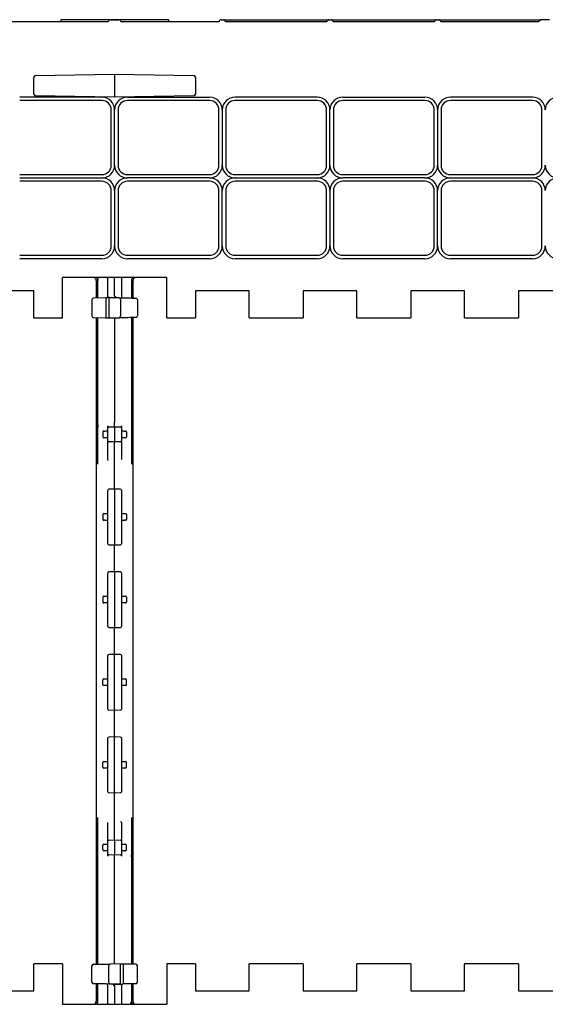
# Model space of a CAD drawing. Units: inches. Extents: x 0 to 176, y 0 to 136.
# Drawn here: x 57 to 62, y 93 to 102 of the extents above; entities that cross this region are included whole.
import ezdxf

# ---------------------------------------------------------------- set-up
doc = ezdxf.new("R2010")
doc.units = ezdxf.units.IN
doc.header["$LTSCALE"] = 16
doc.header["$MEASUREMENT"] = 0

msp = doc.modelspace()

# ---------------------------------------------------------------- linework, layer by layer
at = {"color": 7, "linetype": 'Continuous', "lineweight": 25}
for p, q in [((57.709, 101.9941), (56.7976, 101.9941)), ((57.2681, 102.0137), (57.2681, 101.9941)), ((58.2681, 102.0137), (57.2681, 102.0137)), ((57.7287, 102.0131), (57.8075, 102.0131)), ((58.7386, 101.9941), (57.8271, 101.9941)), ((58.2681, 102.0137), (58.2681, 101.9941)), ((58.7582, 102.0137), (58.7779, 102.0137)), ((58.7779, 102.0137), (59.7582, 102.0137)), ((59.7386, 101.9941), (58.7976, 101.9941)), ((59.7582, 102.0137), (59.7779, 102.0137)), ((59.7779, 102.0137), (60.7582, 102.0137)), ((60.7386, 101.9941), (59.7976, 101.9941)), ((60.7582, 102.0137), (60.7779, 102.0137)), ((60.7779, 102.0137), (61.7287, 102.0137)), ((61.709, 101.9941), (60.7976, 101.9941)), ((61.8075, 102.0137), (61.7287, 102.0137)), ((57.0334, 101.4949), (57.7681, 101.5078)), ((57.7681, 101.5078), (57.7681, 101.4921)), ((57.7681, 101.5078), (58.5027, 101.4949)), ((57.0181, 101.3225), (57.0181, 101.4793)), ((57.7681, 101.4921), (57.7681, 101.3097)), ((58.5181, 101.4793), (58.5181, 101.3225)), ((57.65, 101.2941), (56.8862, 101.2941)), ((57.65, 101.2628), (56.8862, 101.2628)), ((57.7681, 101.2941), (57.0334, 101.3069)), ((57.7681, 101.3097), (57.7681, 101.2941)), ((58.5027, 101.3069), (57.7681, 101.2941)), ((57.8862, 101.2941), (58.65, 101.2941)), ((58.65, 101.2628), (57.8862, 101.2628)), ((59.65, 101.2941), (58.8862, 101.2941)), ((59.65, 101.2628), (58.8862, 101.2628)), ((59.8862, 101.2941), (60.65, 101.2941)), ((60.65, 101.2628), (59.8862, 101.2628)), ((61.65, 101.2941), (60.8862, 101.2941)), ((61.65, 101.2628), (60.8862, 101.2628)), ((57.7368, 100.6622), (57.7368, 101.1759)), ((57.7681, 100.6622), (57.7681, 101.1759)), ((57.7993, 101.1759), (57.7993, 100.6622)), ((58.7368, 100.6622), (58.7368, 101.1759)), ((58.7681, 101.1759), (58.7681, 100.6622)), ((58.7993, 101.1759), (58.7993, 100.6622)), ((59.7368, 100.6622), (59.7368, 101.1759)), ((59.7681, 100.6622), (59.7681, 101.1759)), ((59.7993, 101.1759), (59.7993, 100.6622)), ((60.7368, 100.6622), (60.7368, 101.1759)), ((60.7681, 101.1759), (60.7681, 100.6622)), ((60.7993, 101.1759), (60.7993, 100.6622)), ((61.7368, 100.6622), (61.7368, 101.1759)), ((56.8862, 100.5753), (57.65, 100.5753)), ((56.8862, 100.5441), (57.65, 100.5441)), ((57.65, 100.5128), (56.8862, 100.5128)), ((57.8862, 100.5753), (58.65, 100.5753)), ((58.65, 100.5441), (57.8862, 100.5441)), ((58.65, 100.5128), (57.8862, 100.5128)), ((58.8862, 100.5753), (59.65, 100.5753)), ((58.8862, 100.5441), (59.65, 100.5441)), ((59.65, 100.5128), (58.8862, 100.5128)), ((59.8862, 100.5753), (60.65, 100.5753)), ((60.65, 100.5441), (59.8862, 100.5441)), ((60.65, 100.5128), (59.8862, 100.5128)), ((60.8862, 100.5753), (61.65, 100.5753)), ((60.8862, 100.5441), (61.65, 100.5441)), ((61.65, 100.5128), (60.8862, 100.5128)), ((57.7368, 99.9122), (57.7368, 100.4259)), ((57.7681, 100.4259), (57.7681, 99.9122)), ((57.7993, 100.4259), (57.7993, 99.9122)), ((58.7368, 99.9122), (58.7368, 100.4259)), ((58.7681, 99.9122), (58.7681, 100.4259)), ((58.7993, 100.4259), (58.7993, 99.9122)), ((59.7368, 99.9122), (59.7368, 100.4259)), ((59.7681, 100.4259), (59.7681, 99.9122)), ((59.7993, 100.4259), (59.7993, 99.9122)), ((60.7368, 99.9122), (60.7368, 100.4259)), ((60.7681, 99.9122), (60.7681, 100.4259)), ((60.7993, 100.4259), (60.7993, 99.9122)), ((61.7368, 99.9122), (61.7368, 100.4259)), ((56.8862, 99.8253), (57.65, 99.8253)), ((57.65, 99.7941), (56.8862, 99.7941)), ((57.8862, 99.8253), (58.65, 99.8253)), ((58.65, 99.7941), (57.8862, 99.7941)), ((58.8862, 99.8253), (59.65, 99.8253)), ((59.65, 99.7941), (58.8862, 99.7941)), ((59.8862, 99.8253), (60.65, 99.8253)), ((60.65, 99.7941), (59.8862, 99.7941)), ((60.8862, 99.8253), (61.65, 99.8253)), ((61.65, 99.7941), (60.8862, 99.7941)), ((58.2525, 99.6191), (57.2837, 99.6191)), ((57.2837, 99.2441), (57.2837, 99.6191)), ((57.5962, 99.5913), (57.5962, 99.4286)), ((57.6118, 99.4314), (57.6118, 99.5911)), ((57.7056, 99.4326), (57.7056, 99.6191)), ((57.7681, 99.4472), (57.7681, 99.6191)), ((57.8306, 99.6191), (57.8306, 99.4458)), ((57.9243, 99.5911), (57.9243, 99.4327)), ((57.94, 99.4286), (57.94, 99.5913)), ((58.2525, 99.2441), (58.2525, 99.6191)), ((57.0181, 99.4941), (56.5181, 99.4941)), ((57.0181, 99.2441), (57.0181, 99.4941)), ((57.5572, 99.4125), (57.5572, 99.2631)), ((57.6869, 99.4301), (57.5725, 99.4281)), ((57.6902, 99.4302), (57.6869, 99.4301)), ((57.6869, 99.4301), (57.6869, 99.2455)), ((57.714, 99.4325), (57.714, 99.4306)), ((57.7681, 99.4316), (57.714, 99.4306)), ((57.714, 99.4306), (57.714, 99.245)), ((57.7209, 99.4324), (57.7681, 99.4316)), ((57.7681, 99.4316), (57.774, 99.4317)), ((57.8101, 99.4308), (57.7681, 99.4316)), ((57.774, 99.4317), (57.774, 99.4446)), ((57.8101, 99.4308), (57.8543, 99.4301)), ((57.8222, 99.415), (57.8222, 99.2606)), ((57.979, 99.4125), (57.979, 99.2631)), ((59.0181, 99.4941), (58.5181, 99.4941)), ((58.5181, 99.4941), (58.5181, 99.2441)), ((59.0181, 99.2441), (59.0181, 99.4941)), ((60.0181, 99.4941), (59.5181, 99.4941)), ((59.5181, 99.4941), (59.5181, 99.2441)), ((60.0181, 99.2441), (60.0181, 99.4941)), ((61.0181, 99.4941), (60.5181, 99.4941)), ((60.5181, 99.4941), (60.5181, 99.2441)), ((61.0181, 99.2441), (61.0181, 99.4941)), ((62.0181, 99.4941), (61.5181, 99.4941)), ((61.5181, 99.4941), (61.5181, 99.2441)), ((57.0181, 99.2441), (57.2837, 99.2441)), ((57.5725, 99.2475), (57.6869, 99.2455)), ((57.5962, 99.2471), (57.5962, 93.2411)), ((57.6118, 97.8852), (57.6118, 99.2474)), ((57.6869, 99.2455), (57.714, 99.245)), ((57.714, 99.245), (57.7681, 99.2441)), ((57.7681, 99.2441), (57.8101, 99.2448)), ((57.7681, 99.2441), (57.7681, 98.2751)), ((57.8543, 99.2456), (57.8101, 99.2448)), ((57.9243, 99.249), (57.9243, 97.8852)), ((57.94, 93.2411), (57.94, 99.2471)), ((58.2525, 99.2441), (58.5181, 99.2441)), ((59.0181, 99.2441), (59.5181, 99.2441)), ((60.0181, 99.2441), (60.5181, 99.2441)), ((61.0181, 99.2441), (61.5181, 99.2441)), ((57.6118, 98.2508), (57.6106, 98.2305)), ((57.6118, 98.2305), (57.6106, 98.2305)), ((57.7056, 98.224), (57.7056, 98.2431)), ((57.7056, 98.101), (57.7056, 98.224)), ((57.7133, 98.2319), (57.7681, 98.2328)), ((57.7681, 98.2328), (57.7681, 98.2751)), ((57.7681, 98.2328), (57.7681, 98.0922)), ((57.7681, 98.2328), (57.8229, 98.2319)), ((57.8306, 98.2431), (57.8306, 98.224)), ((57.8306, 98.224), (57.8306, 98.101)), ((57.9241, 98.2316), (57.9241, 98.2305)), ((57.6587, 98.1855), (57.6587, 98.1395)), ((57.6898, 98.1937), (57.6979, 98.1939)), ((57.6979, 98.1311), (57.6898, 98.1312)), ((57.8383, 98.1939), (57.8464, 98.1937)), ((57.8464, 98.1312), (57.8383, 98.1311)), ((57.8775, 98.1855), (57.8775, 98.1395)), ((57.7056, 97.93), (57.7056, 98.101)), ((57.7681, 98.0922), (57.7133, 98.0931)), ((57.8229, 98.0931), (57.7681, 98.0922)), ((57.7681, 97.8422), (57.7681, 98.0922)), ((57.8306, 98.101), (57.8306, 97.93)), ((57.7056, 97.93), (57.7061, 97.9195)), ((57.7681, 97.7154), (57.7681, 97.8422)), ((57.7681, 97.6538), (57.7681, 97.7154)), ((57.7056, 97.6416), (57.7056, 97.645)), ((57.7056, 97.1486), (57.7056, 97.6416)), ((57.7681, 97.6538), (57.7133, 97.6528)), ((57.8229, 97.6528), (57.7681, 97.6538)), ((57.7681, 97.6538), (57.7681, 97.646)), ((57.7681, 97.646), (57.7681, 97.1442)), ((57.8306, 97.645), (57.8306, 97.6416)), ((57.8306, 97.6416), (57.8306, 97.1486)), ((57.6587, 97.4181), (57.6587, 97.3721)), ((57.6898, 97.4264), (57.6979, 97.4265)), ((57.8383, 97.4265), (57.8464, 97.4264)), ((57.8775, 97.4181), (57.8775, 97.3721)), ((57.6979, 97.3637), (57.6898, 97.3639)), ((57.8464, 97.3639), (57.8383, 97.3637)), ((57.7056, 97.1452), (57.7056, 97.1486)), ((57.7133, 97.1374), (57.7681, 97.1364)), ((57.7681, 97.1442), (57.7681, 97.1364)), ((57.7681, 97.1364), (57.8229, 97.1374)), ((57.7681, 97.0748), (57.7681, 97.1364)), ((57.8306, 97.1486), (57.8306, 97.1452)), ((57.7681, 96.9481), (57.7681, 97.0748)), ((57.7681, 96.8864), (57.7681, 96.9481)), ((57.7056, 96.8742), (57.7056, 96.8777)), ((57.7056, 96.3813), (57.7056, 96.8742)), ((57.7681, 96.8864), (57.7133, 96.8855)), ((57.8229, 96.8855), (57.7681, 96.8864)), ((57.7681, 96.8864), (57.7681, 96.8786)), ((57.7681, 96.8786), (57.7681, 96.3769)), ((57.8306, 96.8777), (57.8306, 96.8742)), ((57.8306, 96.8742), (57.8306, 96.3813)), ((57.6587, 96.6508), (57.6587, 96.6047)), ((57.6898, 96.659), (57.6979, 96.6591)), ((57.6979, 96.5964), (57.6898, 96.5965)), ((57.8383, 96.6591), (57.8464, 96.659)), ((57.8464, 96.5965), (57.8383, 96.5964)), ((57.8775, 96.6508), (57.8775, 96.6047)), ((57.7056, 96.3778), (57.7056, 96.3813)), ((57.7133, 96.37), (57.7681, 96.3691)), ((57.7681, 96.3769), (57.7681, 96.3691)), ((57.7681, 96.3691), (57.8229, 96.37)), ((57.7681, 96.3074), (57.7681, 96.3691)), ((57.7681, 96.1807), (57.7681, 96.3074)), ((57.8306, 96.3813), (57.8306, 96.3778)), ((57.7681, 96.119), (57.7133, 96.1181)), ((57.7681, 96.119), (57.7681, 96.1807)), ((57.8229, 96.1181), (57.7681, 96.119)), ((57.7681, 96.119), (57.7681, 96.1113)), ((57.7681, 95.6095), (57.7681, 96.1113)), ((57.7056, 96.1069), (57.7056, 96.1103)), ((57.7056, 95.6139), (57.7056, 96.1069)), ((57.8306, 96.1103), (57.8306, 96.1069)), ((57.8306, 96.1069), (57.8306, 95.6139)), ((57.6587, 95.8373), (57.6587, 95.8834)), ((57.6898, 95.8916), (57.6979, 95.8918)), ((57.8383, 95.8918), (57.8464, 95.8916)), ((57.8775, 95.8373), (57.8775, 95.8834)), ((57.6979, 95.829), (57.6898, 95.8291)), ((57.8464, 95.8291), (57.8383, 95.829)), ((57.7056, 95.6105), (57.7056, 95.6139)), ((57.7133, 95.6027), (57.7681, 95.6017)), ((57.7681, 95.6095), (57.7681, 95.6017)), ((57.7681, 95.6017), (57.8229, 95.6027)), ((57.7681, 95.5401), (57.7681, 95.6017)), ((57.8306, 95.6139), (57.8306, 95.6105)), ((57.7681, 95.4133), (57.7681, 95.5401)), ((57.7681, 95.3517), (57.7681, 95.4133)), ((57.7056, 95.3395), (57.7056, 95.3429)), ((57.7056, 94.8465), (57.7056, 95.3395)), ((57.7681, 95.3517), (57.7133, 95.3507)), ((57.8229, 95.3507), (57.7681, 95.3517)), ((57.7681, 95.3517), (57.7681, 95.3439)), ((57.7681, 94.8421), (57.7681, 95.3439)), ((57.8306, 95.3429), (57.8306, 95.3395)), ((57.8306, 95.3395), (57.8306, 94.8465)), ((57.6587, 95.07), (57.6587, 95.116)), ((57.6898, 95.1242), (57.6979, 95.1244)), ((57.8383, 95.1244), (57.8464, 95.1242)), ((57.8775, 95.07), (57.8775, 95.116)), ((57.6979, 95.0616), (57.6898, 95.0617)), ((57.8464, 95.0617), (57.8383, 95.0616)), ((57.7056, 94.8431), (57.7056, 94.8465)), ((57.7133, 94.8353), (57.7681, 94.8343)), ((57.7681, 94.8421), (57.7681, 94.8343)), ((57.7681, 94.8343), (57.8229, 94.8353)), ((57.7681, 94.7727), (57.7681, 94.8343)), ((57.8306, 94.8465), (57.8306, 94.8431)), ((57.7681, 94.6459), (57.7681, 94.7727)), ((57.6118, 93.2391), (57.6118, 94.6029)), ((57.7056, 94.3872), (57.7056, 94.5581)), ((57.7681, 94.3959), (57.7681, 94.6459)), ((57.8306, 94.5581), (57.8301, 94.5686)), ((57.8306, 94.5581), (57.8306, 94.3872)), ((57.9243, 94.6029), (57.9243, 93.2407)), ((57.7056, 94.2641), (57.7056, 94.3872)), ((57.7133, 94.395), (57.7681, 94.3959)), ((57.7681, 94.3959), (57.7681, 94.2553)), ((57.7681, 94.3959), (57.8229, 94.395)), ((57.8306, 94.3872), (57.8306, 94.2641)), ((57.6587, 94.3026), (57.6587, 94.3486)), ((57.6898, 94.3569), (57.6979, 94.357)), ((57.6979, 94.2942), (57.6898, 94.2944)), ((57.8383, 94.357), (57.8464, 94.3569)), ((57.8464, 94.2944), (57.8383, 94.2942)), ((57.8775, 94.3026), (57.8775, 94.3486)), ((57.6121, 94.2565), (57.6121, 94.2576)), ((57.7056, 94.245), (57.7056, 94.2641)), ((57.7681, 94.2553), (57.7133, 94.2563)), ((57.8229, 94.2563), (57.7681, 94.2553)), ((57.7681, 94.2131), (57.7681, 94.2553)), ((57.7681, 93.2441), (57.7681, 94.2131)), ((57.8306, 94.2641), (57.8306, 94.245)), ((57.9243, 94.2373), (57.9255, 94.2576)), ((57.9255, 94.2576), (57.9243, 94.2576)), ((57.0181, 92.9941), (57.0181, 93.2441)), ((57.2837, 93.2441), (57.0181, 93.2441)), ((57.2837, 93.2441), (57.2837, 92.8691)), ((57.5572, 93.0756), (57.5572, 93.225)), ((57.6819, 93.2426), (57.726, 93.2433)), ((57.714, 93.0731), (57.714, 93.2275)), ((57.7681, 93.2441), (57.726, 93.2433)), ((57.8222, 93.2431), (57.7681, 93.2441)), ((57.8222, 93.0575), (57.8222, 93.2431)), ((57.8493, 93.2426), (57.8222, 93.2431)), ((57.8493, 93.058), (57.8493, 93.2426)), ((57.9637, 93.2406), (57.8493, 93.2426)), ((57.979, 93.0756), (57.979, 93.225)), ((58.2525, 93.2441), (58.2525, 92.8691)), ((58.5181, 93.2441), (58.2525, 93.2441)), ((58.5181, 93.2441), (58.5181, 92.9941)), ((59.0181, 92.9941), (59.0181, 93.2441)), ((59.5181, 93.2441), (59.0181, 93.2441)), ((59.5181, 93.2441), (59.5181, 92.9941)), ((60.0181, 92.9941), (60.0181, 93.2441)), ((60.5181, 93.2441), (60.0181, 93.2441)), ((60.5181, 93.2441), (60.5181, 92.9941)), ((61.0181, 92.9941), (61.0181, 93.2441)), ((61.5181, 93.2441), (61.0181, 93.2441)), ((61.5181, 93.2441), (61.5181, 92.9941)), ((57.5962, 93.0596), (57.5962, 92.8968)), ((57.6118, 92.897), (57.6118, 93.0554)), ((57.726, 93.0573), (57.6819, 93.0581)), ((57.7056, 92.8691), (57.7056, 93.0423)), ((57.7681, 93.0566), (57.726, 93.0573)), ((57.7681, 93.0566), (57.7622, 93.0565)), ((57.7622, 93.0565), (57.7622, 93.0436)), ((57.8222, 93.0575), (57.7681, 93.0566)), ((57.7681, 93.0566), (57.8152, 93.0557)), ((57.7681, 93.0409), (57.7681, 92.8691)), ((57.8222, 93.0556), (57.8222, 93.0575)), ((57.8306, 93.0555), (57.8306, 92.8691)), ((57.8493, 93.058), (57.8459, 93.0579)), ((57.9637, 93.06), (57.8493, 93.058)), ((57.9243, 93.0567), (57.9243, 92.897)), ((57.94, 92.8968), (57.94, 93.0596)), ((56.5181, 92.9941), (57.0181, 92.9941)), ((58.5181, 92.9941), (59.0181, 92.9941)), ((59.5181, 92.9941), (60.0181, 92.9941)), ((60.5181, 92.9941), (61.0181, 92.9941)), ((61.5181, 92.9941), (62.0181, 92.9941)), ((57.2837, 92.8691), (58.2525, 92.8691))]:
    msp.add_line(p, q, dxfattribs=at)
at = {"color": 7, "linetype": 'Continuous', "lineweight": 25, "flags": 128}
for points in [[(57.7209, 99.4324), (57.7179, 99.4324), (57.715, 99.4325), (57.7124, 99.4325), (57.7101, 99.4326), (57.7082, 99.4326), (57.7068, 99.4326), (57.7059, 99.4326), (57.7056, 99.4326)], [(57.8543, 99.4301), (57.8756, 99.4297), (57.8962, 99.4293), (57.9151, 99.429), (57.9316, 99.4287), (57.9452, 99.4285), (57.9553, 99.4283), (57.9616, 99.4282), (57.9637, 99.4281)], [(57.9637, 99.2475), (57.962, 99.2474), (57.9571, 99.2474), (57.949, 99.2472), (57.9381, 99.247), (57.9246, 99.2468), (57.909, 99.2465), (57.8917, 99.2462), (57.8733, 99.2459), (57.8543, 99.2456)], [(57.6664, 98.1933), (57.6668, 98.1933), (57.6682, 98.1934), (57.6703, 98.1934), (57.6732, 98.1935), (57.6768, 98.1935), (57.6808, 98.1936), (57.6852, 98.1937), (57.6898, 98.1937)], [(57.6898, 98.1312), (57.6852, 98.1313), (57.6808, 98.1314), (57.6768, 98.1315), (57.6732, 98.1315), (57.6703, 98.1316), (57.6682, 98.1316), (57.6668, 98.1317), (57.6664, 98.1317)], [(57.8464, 98.1937), (57.8509, 98.1937), (57.8553, 98.1936), (57.8594, 98.1935), (57.8629, 98.1935), (57.8659, 98.1934), (57.868, 98.1934), (57.8694, 98.1933), (57.8698, 98.1933)], [(57.8698, 98.1317), (57.8694, 98.1317), (57.868, 98.1316), (57.8659, 98.1316), (57.8629, 98.1315), (57.8594, 98.1315), (57.8553, 98.1314), (57.8509, 98.1313), (57.8464, 98.1312)], [(57.6664, 97.426), (57.6668, 97.426), (57.6682, 97.426), (57.6703, 97.426), (57.6732, 97.4261), (57.6768, 97.4261), (57.6808, 97.4262), (57.6852, 97.4263), (57.6898, 97.4264)], [(57.8464, 97.4264), (57.8509, 97.4263), (57.8553, 97.4262), (57.8594, 97.4261), (57.8629, 97.4261), (57.8659, 97.426), (57.868, 97.426), (57.8694, 97.426), (57.8698, 97.426)], [(57.6898, 97.3639), (57.6852, 97.364), (57.6808, 97.364), (57.6768, 97.3641), (57.6732, 97.3642), (57.6703, 97.3642), (57.6682, 97.3643), (57.6668, 97.3643), (57.6664, 97.3643)], [(57.8698, 97.3643), (57.8694, 97.3643), (57.868, 97.3643), (57.8659, 97.3642), (57.8629, 97.3642), (57.8594, 97.3641), (57.8553, 97.364), (57.8509, 97.364), (57.8464, 97.3639)], [(57.6664, 96.6586), (57.6668, 96.6586), (57.6682, 96.6586), (57.6703, 96.6587), (57.6732, 96.6587), (57.6768, 96.6588), (57.6808, 96.6588), (57.6852, 96.6589), (57.6898, 96.659)], [(57.6898, 96.5965), (57.6852, 96.5966), (57.6808, 96.5967), (57.6768, 96.5967), (57.6732, 96.5968), (57.6703, 96.5968), (57.6682, 96.5969), (57.6668, 96.5969), (57.6664, 96.5969)], [(57.8464, 96.659), (57.8509, 96.6589), (57.8553, 96.6588), (57.8594, 96.6588), (57.8629, 96.6587), (57.8659, 96.6587), (57.868, 96.6586), (57.8694, 96.6586), (57.8698, 96.6586)], [(57.8698, 96.5969), (57.8694, 96.5969), (57.868, 96.5969), (57.8659, 96.5968), (57.8629, 96.5968), (57.8594, 96.5967), (57.8553, 96.5967), (57.8509, 96.5966), (57.8464, 96.5965)], [(57.6664, 95.8912), (57.6668, 95.8912), (57.6682, 95.8912), (57.6703, 95.8913), (57.6732, 95.8913), (57.6768, 95.8914), (57.6808, 95.8915), (57.6852, 95.8915), (57.6898, 95.8916)], [(57.8464, 95.8916), (57.8509, 95.8915), (57.8553, 95.8915), (57.8594, 95.8914), (57.8629, 95.8913), (57.8659, 95.8913), (57.868, 95.8912), (57.8694, 95.8912), (57.8698, 95.8912)], [(57.6898, 95.8291), (57.6852, 95.8292), (57.6808, 95.8293), (57.6768, 95.8294), (57.6732, 95.8294), (57.6703, 95.8295), (57.6682, 95.8295), (57.6668, 95.8295), (57.6664, 95.8295)], [(57.8698, 95.8295), (57.8694, 95.8295), (57.868, 95.8295), (57.8659, 95.8295), (57.8629, 95.8294), (57.8594, 95.8294), (57.8553, 95.8293), (57.8509, 95.8292), (57.8464, 95.8291)], [(57.6664, 95.1238), (57.6668, 95.1238), (57.6682, 95.1239), (57.6703, 95.1239), (57.6732, 95.124), (57.6768, 95.124), (57.6808, 95.1241), (57.6852, 95.1242), (57.6898, 95.1242)], [(57.8464, 95.1242), (57.8509, 95.1242), (57.8553, 95.1241), (57.8594, 95.124), (57.8629, 95.124), (57.8659, 95.1239), (57.868, 95.1239), (57.8694, 95.1238), (57.8698, 95.1238)], [(57.6898, 95.0617), (57.6852, 95.0618), (57.6808, 95.0619), (57.6768, 95.062), (57.6732, 95.062), (57.6703, 95.0621), (57.6682, 95.0621), (57.6668, 95.0621), (57.6664, 95.0622)], [(57.8698, 95.0622), (57.8694, 95.0621), (57.868, 95.0621), (57.8659, 95.0621), (57.8629, 95.062), (57.8594, 95.062), (57.8553, 95.0619), (57.8509, 95.0618), (57.8464, 95.0617)], [(57.6664, 94.3565), (57.6668, 94.3565), (57.6682, 94.3565), (57.6703, 94.3565), (57.6732, 94.3566), (57.6768, 94.3566), (57.6808, 94.3567), (57.6852, 94.3568), (57.6898, 94.3569)], [(57.6898, 94.2944), (57.6852, 94.2945), (57.6808, 94.2945), (57.6768, 94.2946), (57.6732, 94.2947), (57.6703, 94.2947), (57.6682, 94.2948), (57.6668, 94.2948), (57.6664, 94.2948)], [(57.8464, 94.3569), (57.8509, 94.3568), (57.8553, 94.3567), (57.8594, 94.3566), (57.8629, 94.3566), (57.8659, 94.3565), (57.868, 94.3565), (57.8694, 94.3565), (57.8698, 94.3565)], [(57.8698, 94.2948), (57.8694, 94.2948), (57.868, 94.2948), (57.8659, 94.2947), (57.8629, 94.2947), (57.8594, 94.2946), (57.8553, 94.2945), (57.8509, 94.2945), (57.8464, 94.2944)], [(57.5725, 93.2406), (57.5742, 93.2407), (57.5791, 93.2408), (57.5872, 93.2409), (57.5981, 93.2411), (57.6116, 93.2413), (57.6272, 93.2416), (57.6445, 93.2419), (57.6629, 93.2422), (57.6819, 93.2426)], [(57.6819, 93.0581), (57.6605, 93.0584), (57.64, 93.0588), (57.6211, 93.0591), (57.6045, 93.0594), (57.5909, 93.0597), (57.5808, 93.0598), (57.5746, 93.0599), (57.5725, 93.06)], [(57.8152, 93.0557), (57.8182, 93.0557), (57.8211, 93.0556), (57.8238, 93.0556), (57.8261, 93.0555), (57.828, 93.0555), (57.8294, 93.0555), (57.8303, 93.0555), (57.8306, 93.0555)]]:
    msp.add_lwpolyline(points, dxfattribs=at)
at = {"color": 7, "linetype": 'Continuous', "lineweight": 25}
for centre, radius, start, end in [((57.7287, 101.9934), 0.0197, 90, 178.0057), ((57.8075, 101.9934), 0.0197, 1.9943, 90), ((58.7582, 101.9941), 0.0197, 90, 180), ((58.7779, 101.9941), 0.0197, 0, 90), ((59.7582, 101.9941), 0.0197, 90, 180), ((59.7779, 101.9941), 0.0197, 0, 90), ((60.7582, 101.9941), 0.0197, 90, 180), ((60.7779, 101.9941), 0.0197, 0, 90), ((61.7287, 101.9941), 0.0197, 90, 180), ((57.0337, 101.4793), 0.0156, 91, 180), ((58.5025, 101.4793), 0.0156, 0, 89), ((57.0337, 101.3225), 0.0156, 180, 269), ((57.65, 101.1759), 0.1181, 0, 90), ((57.65, 101.1759), 0.0869, 0, 90), ((57.8862, 101.1759), 0.1181, 90, 180), ((57.8862, 101.1759), 0.0869, 90, 180), ((58.5025, 101.3225), 0.0156, 271, 0), ((58.65, 101.1759), 0.1181, 0, 90), ((58.65, 101.1759), 0.0869, 0, 90), ((58.8862, 101.1759), 0.1181, 90, 180), ((58.8862, 101.1759), 0.0869, 90, 180), ((59.65, 101.1759), 0.1181, 0, 90), ((59.65, 101.1759), 0.0869, 0, 90), ((59.8862, 101.1759), 0.1181, 90, 180), ((59.8862, 101.1759), 0.0869, 90, 180), ((60.65, 101.1759), 0.1181, 0, 90), ((60.65, 101.1759), 0.0869, 0, 90), ((60.8862, 101.1759), 0.1181, 90, 180), ((60.8862, 101.1759), 0.0869, 90, 180), ((61.65, 101.1759), 0.1181, 0, 90), ((61.65, 101.1759), 0.0869, 0, 90), ((61.8862, 101.1759), 0.1181, 90, 180), ((57.65, 100.6622), 0.1181, 270, 0), ((57.65, 100.6622), 0.0869, 270, 0), ((57.8862, 100.6622), 0.1181, 180, 270), ((57.8862, 100.6622), 0.0869, 180, 270), ((58.65, 100.6622), 0.0869, 270, 0), ((58.65, 100.6622), 0.1181, 270, 0), ((58.8862, 100.6622), 0.1181, 180, 270), ((58.8862, 100.6622), 0.0869, 180, 270), ((59.65, 100.6622), 0.1181, 270, 0), ((59.65, 100.6622), 0.0869, 270, 0), ((59.8862, 100.6622), 0.1181, 180, 270), ((59.8862, 100.6622), 0.0869, 180, 270), ((60.65, 100.6622), 0.0869, 270, 0), ((60.65, 100.6622), 0.1181, 270, 0), ((60.8862, 100.6622), 0.1181, 180, 270), ((60.8862, 100.6622), 0.0869, 180, 270), ((61.65, 100.6622), 0.1181, 270, 0), ((61.65, 100.6622), 0.0869, 270, 0), ((61.8862, 100.6622), 0.1181, 180, 270), ((57.65, 100.4259), 0.1181, 0, 90), ((57.65, 100.4259), 0.0869, 0, 90), ((57.8862, 100.4259), 0.1181, 90, 180), ((57.8862, 100.4259), 0.0869, 90, 180), ((58.65, 100.4259), 0.1181, 0, 90), ((58.65, 100.4259), 0.0869, 0, 90), ((58.8862, 100.4259), 0.1181, 90, 180), ((58.8862, 100.4259), 0.0869, 90, 180), ((59.65, 100.4259), 0.1181, 0, 90), ((59.65, 100.4259), 0.0869, 0, 90), ((59.8862, 100.4259), 0.1181, 90, 180), ((59.8862, 100.4259), 0.0869, 90, 180), ((60.65, 100.4259), 0.1181, 0, 90), ((60.65, 100.4259), 0.0869, 0, 90), ((60.8862, 100.4259), 0.1181, 90, 180), ((60.8862, 100.4259), 0.0869, 90, 180), ((61.65, 100.4259), 0.1181, 0, 90), ((61.65, 100.4259), 0.0869, 0, 90), ((61.8862, 100.4259), 0.1181, 90, 180), ((57.65, 99.9122), 0.0869, 270, 0), ((57.65, 99.9122), 0.1181, 270, 0), ((57.8862, 99.9122), 0.1181, 180, 270), ((57.8862, 99.9122), 0.0869, 180, 270), ((58.65, 99.9122), 0.1181, 270, 0), ((58.65, 99.9122), 0.0869, 270, 0), ((58.8862, 99.9122), 0.1181, 180, 270), ((58.8862, 99.9122), 0.0869, 180, 270), ((59.65, 99.9122), 0.0869, 270, 0), ((59.65, 99.9122), 0.1181, 270, 0), ((59.8862, 99.9122), 0.1181, 180, 270), ((59.8862, 99.9122), 0.0869, 180, 270), ((60.65, 99.9122), 0.1181, 270, 0), ((60.65, 99.9122), 0.0869, 270, 0), ((60.8862, 99.9122), 0.1181, 180, 270), ((60.8862, 99.9122), 0.0869, 180, 270), ((61.65, 99.9122), 0.0869, 270, 0), ((61.65, 99.9122), 0.1181, 270, 0), ((61.8862, 99.9122), 0.1181, 180, 270), ((57.565, 99.5913), 0.0312, 0.47877, 62.46076), ((57.5806, 99.5911), 0.0312, 0, 63.56268), ((57.69, 99.6048), 0.0156, 0, 65.90601), ((57.8462, 99.6048), 0.0156, 114.09399, 180), ((57.9556, 99.5911), 0.0313, 116.43732, 180), ((57.9712, 99.5913), 0.0313, 117.53924, 180.52525), ((57.5728, 99.4125), 0.0156, 91, 180), ((57.69, 99.4458), 0.0156, 271, 0), ((57.8462, 99.4458), 0.0156, 180, 269), ((57.9634, 99.4125), 0.0156, 0, 89), ((57.5728, 99.2631), 0.0156, 180, 269), ((57.9634, 99.2631), 0.0156, 271, 0), ((57.7134, 98.224), 0.00781, 91, 180), ((57.8228, 98.224), 0.00781, 0, 89), ((57.6665, 98.1855), 0.00781, 91, 180), ((57.6665, 98.1395), 0.00781, 180, 269), ((57.6978, 98.2017), 0.00781, 271, 0), ((57.6978, 98.1233), 0.00781, 0, 89), ((57.8384, 98.2017), 0.00781, 180, 269), ((57.8384, 98.1233), 0.00781, 91, 180), ((57.8697, 98.1855), 0.00781, 0, 89), ((57.8697, 98.1395), 0.00781, 271, 0), ((57.7134, 98.101), 0.00781, 180, 269), ((57.8228, 98.101), 0.00781, 271, 0), ((57.7134, 97.645), 0.00781, 91, 180), ((57.8228, 97.645), 0.00781, 0, 89), ((57.6665, 97.4181), 0.00781, 91, 180), ((57.6978, 97.4343), 0.00781, 271, 0), ((57.8384, 97.4343), 0.00781, 180, 269), ((57.8697, 97.4181), 0.00781, 0, 89), ((57.6665, 97.3721), 0.00781, 180, 269), ((57.6978, 97.3559), 0.00781, 0, 89), ((57.8384, 97.3559), 0.00781, 91, 180), ((57.8697, 97.3721), 0.00781, 271, 0), ((57.7134, 97.1452), 0.00781, 180, 269), ((57.8228, 97.1452), 0.00781, 271, 0), ((57.7134, 96.8777), 0.00781, 91, 180), ((57.8228, 96.8777), 0.00781, 0, 89), ((57.6978, 96.6669), 0.00781, 271, 0), ((57.8384, 96.6669), 0.00781, 180, 269), ((57.6665, 96.6508), 0.00781, 91, 180), ((57.6665, 96.6047), 0.00781, 180, 269), ((57.6978, 96.5885), 0.00781, 0, 89), ((57.8384, 96.5885), 0.00781, 91, 180), ((57.8697, 96.6508), 0.00781, 0, 89), ((57.8697, 96.6047), 0.00781, 271, 0), ((57.7134, 96.3778), 0.00781, 180, 269), ((57.8228, 96.3778), 0.00781, 271, 0), ((57.7134, 96.1103), 0.00781, 91, 180), ((57.8228, 96.1103), 0.00781, 0, 89), ((57.6665, 95.8834), 0.00781, 91, 180), ((57.6665, 95.8373), 0.00781, 180, 269), ((57.6978, 95.8996), 0.00781, 271, 0), ((57.8384, 95.8996), 0.00781, 180, 269), ((57.8697, 95.8834), 0.00781, 0, 89), ((57.8697, 95.8373), 0.00781, 271, 0), ((57.6978, 95.8212), 0.00781, 0, 89), ((57.8384, 95.8212), 0.00781, 91, 180), ((57.7134, 95.6105), 0.00781, 180, 269), ((57.8228, 95.6105), 0.00781, 271, 0), ((57.7134, 95.3429), 0.00781, 91, 180), ((57.8228, 95.3429), 0.00781, 0, 89), ((57.6665, 95.116), 0.00781, 91, 180), ((57.6978, 95.1322), 0.00781, 271, 0), ((57.8384, 95.1322), 0.00781, 180, 269), ((57.8697, 95.116), 0.00781, 0, 89), ((57.6665, 95.07), 0.00781, 180, 269), ((57.6978, 95.0538), 0.00781, 0, 89), ((57.8384, 95.0538), 0.00781, 91, 180), ((57.8697, 95.07), 0.00781, 271, 0), ((57.7134, 94.8431), 0.00781, 180, 269), ((57.8228, 94.8431), 0.00781, 271, 0), ((57.7134, 94.3872), 0.00781, 91, 180), ((57.8228, 94.3872), 0.00781, 0, 89), ((57.6665, 94.3486), 0.00781, 91, 180), ((57.6665, 94.3026), 0.00781, 180, 269), ((57.6978, 94.3648), 0.00781, 271, 0), ((57.6978, 94.2864), 0.00781, 0, 89), ((57.8384, 94.3648), 0.00781, 180, 269), ((57.8384, 94.2864), 0.00781, 91, 180), ((57.8697, 94.3486), 0.00781, 0, 89), ((57.8697, 94.3026), 0.00781, 271, 0), ((57.7134, 94.2641), 0.00781, 180, 269), ((57.8228, 94.2641), 0.00781, 271, 0), ((57.5728, 93.225), 0.0156, 91, 180), ((57.9634, 93.225), 0.0156, 0, 89), ((57.5728, 93.0756), 0.0156, 180, 269), ((57.69, 93.0423), 0.0156, 0, 89), ((57.8462, 93.0423), 0.0156, 91, 180), ((57.9634, 93.0756), 0.0156, 271, 0), ((57.565, 92.8968), 0.0313, 297.53924, 0.52525), ((57.5806, 92.897), 0.0312, 296.43732, 0), ((57.69, 92.8833), 0.0156, 294.09399, 0), ((57.8462, 92.8833), 0.0156, 180, 245.90601), ((57.9556, 92.897), 0.0312, 180, 243.56268), ((57.9712, 92.8968), 0.0313, 180.47877, 242.46076)]:
    msp.add_arc(centre, radius, start, end, dxfattribs=at)
for centre, major_axis, ratio, start_param, end_param in [((57.69, 99.6048), (0, 0.0159), 0.983588, 4.712389, 5.827354), ((57.8462, 99.6048), (0, 0.0159), 0.983588, 0.455832, 1.570796), ((58.2157, 99.4394), (0.4476, -0.0078), 0.034899, 3.142202, 3.304432), ((57.7857, 99.4469), (-0.0004, 0.0156), 0.762631, 1.701917, 3.110179), ((57.8101, 99.4152), (-0.0004, 0.0156), 0.77277, 4.678879, 6.249675), ((57.8101, 99.2604), (0.0004, 0.0156), 0.77277, 3.175103, 4.745899), ((57.726, 93.2277), (0.0004, 0.0156), 0.77277, 0.03351, 1.604307), ((57.726, 93.0729), (-0.0004, 0.0156), 0.77277, 1.537286, 3.108082), ((57.7504, 93.0412), (-0.0004, 0.0156), 0.762631, 4.84351, 6.251772), ((57.3204, 93.0487), (0.4476, -0.0078), 0.034899, 0.00061, 0.162839), ((57.69, 92.8833), (0, 0.0159), 0.983588, 3.597424, 4.712389), ((57.8462, 92.8833), (0, 0.0159), 0.983588, 1.570796, 2.685761)]:
    msp.add_ellipse(centre, major_axis=major_axis, ratio=ratio, start_param=start_param, end_param=end_param, dxfattribs=at)
for points, knots in [([(57.6195, 99.6103), (57.6193, 99.6103), (57.6188, 99.6102), (57.6179, 99.6099), (57.6165, 99.609), (57.6136, 99.6049), (57.6122, 99.5987), (57.6119, 99.5932), (57.6118, 99.5911)], [0, 0, 0, 0, 0.021738, 0.04323, 0.084633, 0.207901, 0.689026, 1, 1, 1, 1]), ([(57.9167, 92.8779), (57.9169, 92.8779), (57.9174, 92.8779), (57.9183, 92.8782), (57.9197, 92.8791), (57.9226, 92.8832), (57.924, 92.8895), (57.9242, 92.8949), (57.9243, 92.897)], [0, 0, 0, 0, 0.021671, 0.043226, 0.084582, 0.207879, 0.689018, 1, 1, 1, 1])]:
    msp.add_open_spline(points, degree=3, knots=knots, dxfattribs=at)

doc.saveas('drawing.dxf')
